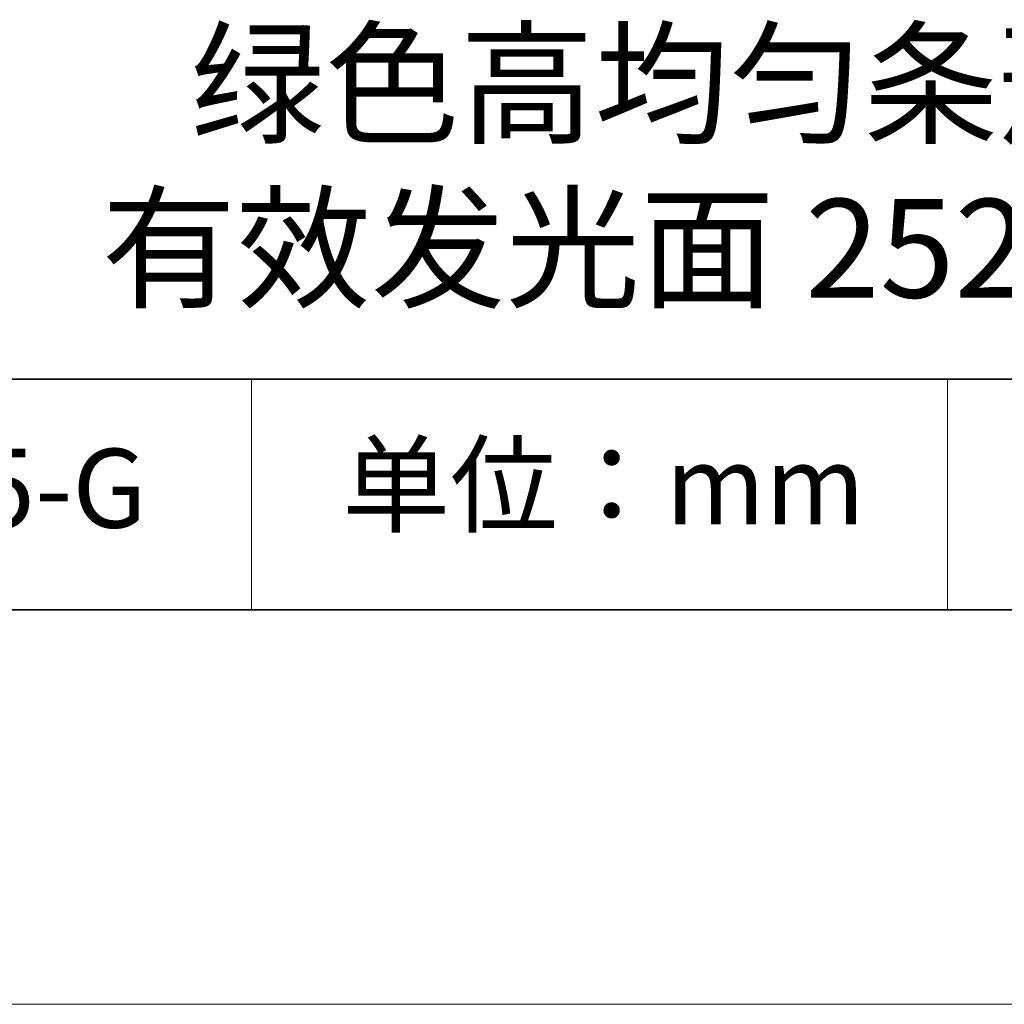
# Model space of a CAD drawing. Units: millimetres. Extents: x 11673 to 11970, y -7568 to -7358.
# Drawn here: x 11910 to 11935, y -7568 to -7543 of the extents above; entities that cross this region are included whole.
import ezdxf

# ---------------------------------------------------------------- set-up
doc = ezdxf.new("R2010")
doc.units = ezdxf.units.MM
doc.header["$LTSCALE"] = 10
doc.layers.add('6文字层', color=3, linetype='Continuous')
for name, color, linetype, lineweight in [('7标注层', 4, 'Continuous', 5), ('粗实线层', 7, 'Continuous', 35), ('细实线层', 7, 'Continuous', 18)]:
    doc.layers.add(name, color=color, linetype=linetype, lineweight=lineweight)
doc.styles.get("Standard").update_dxf_attribs({"font": 'simhei.ttf'})

# ---------------------------------------------------------------- blocks, each defined once
blk = doc.blocks.new('*X10')
at = {"layer": '粗实线层'}
blk.add_line((-138.5, -95), (138.5, -95), dxfattribs=at)
at = {"layer": '细实线层'}
blk.add_line((-148.5, -105), (148.5, -105), dxfattribs=at)

msp = doc.modelspace()

# ---------------------------------------------------------------- linework, layer by layer
at = {"layer": '粗实线层'}
for p, q in [((11884.88701, -7551.93677), (11959.88701, -7551.93677)), ((11819.88701, -7557.77778), (11959.88701, -7557.77778))]:
    msp.add_line(p, q, dxfattribs=at)
at = {"layer": '细实线层'}
for p, q in [((11915.9407, -7551.93677), (11915.9407, -7557.77778)), ((11933.57076, -7551.93677), (11933.57076, -7557.77778))]:
    msp.add_line(p, q, dxfattribs=at)

# ---------------------------------------------------------------- block references
at = {"layer": '7标注层'}
msp.add_blockref('*X10', (11821.38701, -7462.77778), dxfattribs=at)

# ---------------------------------------------------------------- texts
at = {"layer": '6文字层', "attachment_point": 5}
for s, insert, char_height, width in [('{\\fMicrosoft YaHei|b0|i0|c134|p34;绿色高均匀条形光源 \\P有效发光面 252*25mm}', (11929.74046, -7546.53276), 2.5, 41.7780844), ('{\\fSimSun|b0|i0|c134|p2;单位：mm} ', (11924.86088, -7554.6126), 2, 17.8485577), ('{\\fMicrosoft YaHei|b1|i0|c134|p34;\\H0.91429x;660205-G}', (11907.32786, -7554.69876), 2.1875, 17.8485577)]:
    msp.add_mtext(s, dxfattribs=dict(at, insert=insert, char_height=char_height, width=width))

doc.saveas('drawing.dxf')
